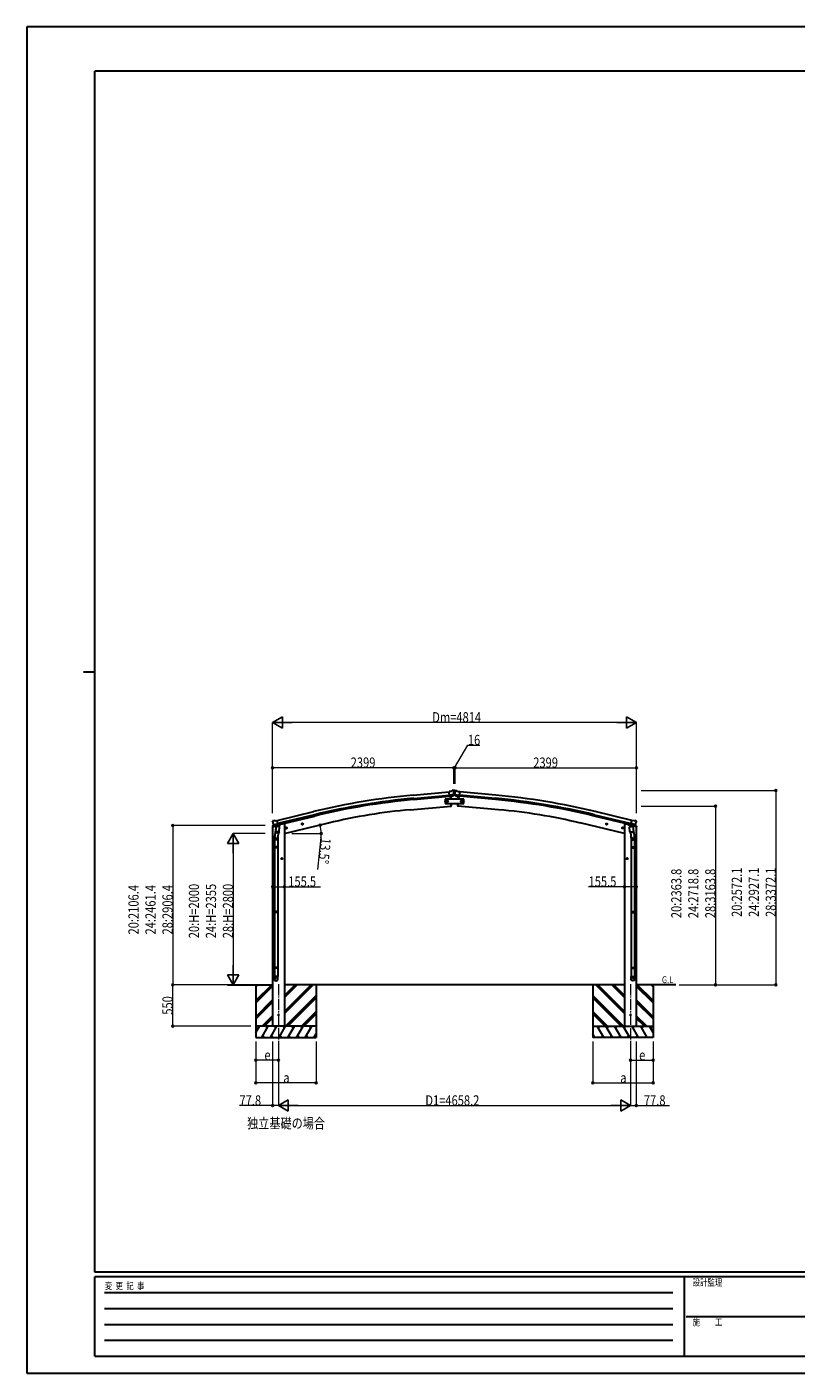
# Model space of a CAD drawing. Units: millimetres. Extents: x 0 to 25230, y 0 to 17820.
# Drawn here: x 0 to 10179, y 0 to 17820 of the extents above; entities that cross this region are included whole.
import ezdxf

# ---------------------------------------------------------------- set-up
doc = ezdxf.new("R2010")
doc.units = ezdxf.units.MM
doc.linetypes.add('YCENTER_1', pattern=[13, 10, -1, 1, -1])
for name, color, linetype, lineweight in [('USER1', 3, 'Continuous', 13), ('YKK_12', 2, 'Continuous', 13), ('YKK_13', 4, 'Continuous', 30), ('YKK_A1', 4, 'Continuous', 30), ('YKK_D', 6, 'Continuous', 13), ('YKK_ZWAK', 7, 'Continuous', 30)]:
    doc.layers.add(name, color=color, linetype=linetype, lineweight=lineweight)
doc.styles.add('text-b', font='extslim2.shx', dxfattribs={"width": 0.8, "bigfont": 'extfont2.shx'})

msp = doc.modelspace()

# ---------------------------------------------------------------- linework, layer by layer
at = {"layer": 'YKK_12', "linetype": 'YCENTER_1', "ltscale": 15}
for p, q in [((3329, 5150), (3329, 4391)), ((7988, 5150), (7988, 4391))]:
    msp.add_line(p, q, dxfattribs=at)
at = {"layer": 'YKK_13'}
for p, q in [((5615, 7699), (5588, 7697)), ((5594, 7632), (5588, 7697)), ((5615, 7699), (5627, 7706)), ((5627, 7706), (5630, 7712)), ((5627, 7706), (5627, 7706)), ((5642, 7707), (5628, 7706)), ((5654, 7714), (5630, 7712)), ((5651, 7701), (5645, 7706)), ((5652, 7699), (5652, 7698)), ((5652, 7673), (5664, 7673)), ((5654, 7714), (5662, 7714)), ((5662, 7714), (5687, 7712)), ((5665, 7699), (5665, 7698)), ((5666, 7701), (5672, 7706)), ((5675, 7707), (5689, 7706)), ((5690, 7706), (5687, 7712)), ((5690, 7706), (5690, 7706)), ((5702, 7699), (5690, 7706)), ((5702, 7699), (5729, 7697)), ((5723, 7632), (5729, 7697)), ((5651, 7657), (5592, 7651)), ((5604, 7633), (5594, 7632)), ((5601, 7632), (5604, 7598)), ((5604, 7633), (5630, 7635)), ((5604, 7633), (5604, 7633)), ((5609, 7538), (5612, 7505)), ((5612, 7505), (5614, 7505)), ((5638, 7636), (5630, 7635)), ((5630, 7635), (5630, 7635)), ((5640, 7637), (5651, 7656)), ((5651, 7657), (5651, 7656)), ((5651, 7656), (5651, 7656)), ((5666, 7657), (5725, 7651)), ((5666, 7657), (5666, 7656)), ((5677, 7637), (5666, 7656)), ((5666, 7656), (5666, 7656)), ((5679, 7636), (5687, 7635)), ((5713, 7633), (5687, 7635)), ((5687, 7635), (5687, 7635)), ((5705, 7505), (5703, 7505)), ((5708, 7538), (5705, 7505)), ((5713, 7633), (5713, 7633)), ((5713, 7633), (5723, 7632)), ((5716, 7632), (5713, 7598)), ((3254, 7308), (3251, 7301)), ((3258, 7310), (3271, 7313)), ((3285, 7310), (3272, 7313)), ((3285, 7310), (3311, 7317)), ((3326, 7254), (3311, 7317)), ((7991, 7254), (8006, 7317)), ((8032, 7310), (8006, 7317)), ((8032, 7310), (8045, 7313)), ((8059, 7310), (8046, 7313)), ((8063, 7308), (8066, 7301)), ((3250, 7299), (3250, 7298)), ((3264, 7259), (3322, 7273)), ((3264, 7259), (3265, 7259)), ((3265, 7259), (3265, 7258)), ((3281, 7244), (3265, 7258)), ((3293, 7194), (3277, 7098)), ((3284, 7243), (3291, 7245)), ((3285, 7243), (3286, 7244)), ((3286, 7244), (3323, 7253)), ((3288, 7244), (3288, 7243)), ((3289, 7242), (3315, 7235)), ((3290, 7157), (3291, 7170)), ((3292, 7245), (3291, 7245)), ((3296, 7236), (3291, 7170)), ((3337, 7166), (3291, 7170)), ((3291, 7156), (3291, 7156)), ((3316, 7251), (3292, 7245)), ((3292, 7155), (3334, 7152)), ((3341, 7233), (3296, 7236)), ((3297, 7240), (3297, 7236)), ((3317, 7251), (3316, 7236)), ((3317, 7251), (3316, 7251)), ((3317, 7251), (3326, 7254)), ((3328, 7152), (3317, 7089)), ((3323, 7253), (3324, 7253)), ((3326, 7255), (3327, 7255)), ((3327, 7255), (3340, 7240)), ((3337, 7166), (3336, 7154)), ((3337, 7166), (3341, 7233)), ((3340, 7240), (3340, 7233)), ((3422, 7214), (3441, 7218)), ((3427, 7221), (3424, 7214)), ((3424, 7214), (3430, 7209)), ((3434, 7223), (3427, 7221)), ((3434, 7206), (3429, 7226)), ((3430, 7209), (3437, 7210)), ((3439, 7218), (3434, 7223)), ((3437, 7210), (3439, 7218)), ((3636, 7265), (3655, 7270)), ((3640, 7273), (3638, 7266)), ((3638, 7266), (3643, 7260)), ((3648, 7274), (3640, 7273)), ((3648, 7258), (3643, 7277)), ((3643, 7260), (3651, 7262)), ((3653, 7269), (3648, 7274)), ((3651, 7262), (3653, 7269)), ((7681, 7265), (7662, 7270)), ((7664, 7269), (7669, 7274)), ((7666, 7262), (7664, 7269)), ((7673, 7260), (7666, 7262)), ((7669, 7258), (7674, 7277)), ((7669, 7274), (7677, 7273)), ((7679, 7266), (7673, 7260)), ((7677, 7273), (7679, 7266)), ((7895, 7214), (7876, 7218)), ((7878, 7218), (7883, 7223)), ((7880, 7210), (7878, 7218)), ((7887, 7209), (7880, 7210)), ((7883, 7206), (7888, 7226)), ((7883, 7223), (7890, 7221)), ((7893, 7214), (7887, 7209)), ((7890, 7221), (7893, 7214)), ((7976, 7233), (8021, 7236)), ((7980, 7166), (7976, 7233)), ((7990, 7255), (7977, 7240)), ((7977, 7240), (7977, 7233)), ((7980, 7166), (8026, 7170)), ((7980, 7166), (7981, 7154)), ((8025, 7155), (7983, 7152)), ((7989, 7152), (7999, 7089)), ((7991, 7255), (7990, 7255)), ((8000, 7251), (7991, 7254)), ((7994, 7253), (7993, 7253)), ((8031, 7244), (7994, 7253)), ((8053, 7259), (7995, 7273)), ((8000, 7251), (8001, 7236)), ((8000, 7251), (8001, 7251)), ((8001, 7251), (8025, 7245)), ((8028, 7242), (8002, 7235)), ((8020, 7240), (8020, 7236)), ((8021, 7236), (8026, 7170)), ((8024, 7194), (8040, 7098)), ((8025, 7245), (8026, 7245)), ((8033, 7243), (8026, 7245)), ((8027, 7157), (8026, 7170)), ((8026, 7156), (8026, 7156)), ((8029, 7244), (8029, 7243)), ((8032, 7243), (8031, 7244)), ((8036, 7244), (8052, 7258)), ((8053, 7259), (8052, 7259)), ((8052, 7259), (8052, 7258)), ((8067, 7299), (8066, 7298)), ((3275, 7061), (3275, 7095)), ((3321, 7061), (3275, 7061)), ((3275, 6965), (3276, 6967)), ((3321, 6965), (3275, 6965)), ((3275, 6965), (3275, 6957)), ((3321, 6957), (3275, 6957)), ((3275, 6957), (3276, 6955)), ((3320, 6967), (3276, 6967)), ((3320, 6955), (3276, 6955)), ((3277, 7061), (3277, 6967)), ((3277, 6955), (3277, 6111)), ((3319, 7061), (3319, 6967)), ((3319, 6955), (3319, 6111)), ((3321, 6965), (3320, 6967)), ((3321, 6957), (3320, 6955)), ((3321, 7096), (3321, 7061)), ((3321, 6965), (3321, 6957)), ((7996, 7096), (7996, 7061)), ((7996, 7061), (8042, 7061)), ((7996, 6965), (7997, 6967)), ((7996, 6965), (8042, 6965)), ((7996, 6965), (7996, 6957)), ((7996, 6957), (8042, 6957)), ((7996, 6957), (7997, 6955)), ((7997, 6967), (8041, 6967)), ((7997, 6955), (8041, 6955)), ((7998, 7061), (7998, 6967)), ((7998, 6955), (7998, 6111)), ((8040, 7061), (8040, 6967)), ((8040, 6955), (8040, 6111)), ((8042, 6965), (8041, 6967)), ((8042, 6957), (8041, 6955)), ((8042, 7061), (8042, 7095)), ((8042, 6965), (8042, 6957)), ((3383, 6811), (3363, 6811)), ((3373, 6818), (3367, 6815)), ((3367, 6815), (3367, 6807)), ((3367, 6807), (3373, 6803)), ((3373, 6801), (3373, 6821)), ((3380, 6815), (3373, 6818)), ((3373, 6803), (3380, 6807)), ((3380, 6807), (3380, 6815)), ((7934, 6811), (7954, 6811)), ((7937, 6815), (7944, 6818)), ((7937, 6807), (7937, 6815)), ((7944, 6803), (7937, 6807)), ((7944, 6801), (7944, 6821)), ((7944, 6818), (7950, 6815)), ((7950, 6807), (7944, 6803)), ((7950, 6815), (7950, 6807)), ((3275, 6109), (3276, 6111)), ((3321, 6109), (3275, 6109)), ((3275, 6109), (3275, 6101)), ((3321, 6101), (3275, 6101)), ((3275, 6101), (3276, 6099)), ((3320, 6111), (3276, 6111)), ((3320, 6099), (3276, 6099)), ((3277, 6099), (3277, 5371)), ((3319, 6099), (3319, 5371)), ((3321, 6109), (3320, 6111)), ((3321, 6101), (3320, 6099)), ((3321, 6109), (3321, 6101)), ((7996, 6109), (7997, 6111)), ((7996, 6109), (8042, 6109)), ((7996, 6109), (7996, 6101)), ((7996, 6101), (8042, 6101)), ((7996, 6101), (7997, 6099)), ((7997, 6111), (8041, 6111)), ((7997, 6099), (8041, 6099)), ((7998, 6099), (7998, 5371)), ((8040, 6099), (8040, 5371)), ((8042, 6109), (8041, 6111)), ((8042, 6101), (8041, 6099)), ((8042, 6109), (8042, 6101)), ((3275, 5369), (3276, 5371)), ((3321, 5369), (3275, 5369)), ((3275, 5369), (3275, 5361)), ((3321, 5361), (3275, 5361)), ((3275, 5361), (3276, 5359)), ((3320, 5371), (3276, 5371)), ((3320, 5359), (3276, 5359)), ((3277, 5359), (3277, 5249)), ((3319, 5359), (3319, 5249)), ((3321, 5369), (3320, 5371)), ((3321, 5361), (3320, 5359)), ((3321, 5369), (3321, 5361)), ((7996, 5369), (7997, 5371)), ((7996, 5369), (8042, 5369)), ((7996, 5369), (7996, 5361)), ((7996, 5361), (8042, 5361)), ((7996, 5361), (7997, 5359)), ((7997, 5371), (8041, 5371)), ((7997, 5359), (8041, 5359)), ((7998, 5359), (7998, 5249)), ((8040, 5359), (8040, 5249)), ((8042, 5369), (8041, 5371)), ((8042, 5361), (8041, 5359)), ((8042, 5369), (8042, 5361)), ((3275, 5215), (3275, 5249)), ((3321, 5249), (3275, 5249)), ((3321, 5215), (3321, 5249)), ((7996, 5215), (7996, 5249)), ((7996, 5249), (8042, 5249)), ((8042, 5215), (8042, 5249))]:
    msp.add_line(p, q, dxfattribs=at)
at = {"layer": 'YKK_13', "linetype": 'Continuous'}
for p, q in [((5657, 7710), (5656, 7710)), ((5656, 7710), (5656, 7709)), ((5656, 7709), (5657, 7709)), ((5657, 7678), (5656, 7678)), ((5656, 7678), (5656, 7677)), ((5656, 7677), (5657, 7677)), ((5659, 7712), (5658, 7712)), ((5658, 7712), (5658, 7711)), ((5658, 7709), (5658, 7708)), ((5658, 7708), (5659, 7708)), ((5659, 7679), (5658, 7679)), ((5658, 7679), (5658, 7678)), ((5658, 7676), (5658, 7675)), ((5658, 7675), (5659, 7675)), ((5659, 7711), (5659, 7712)), ((5659, 7708), (5659, 7709)), ((5659, 7678), (5659, 7679)), ((5659, 7675), (5659, 7676)), ((5661, 7710), (5660, 7710)), ((5660, 7709), (5661, 7709)), ((5661, 7678), (5660, 7678)), ((5660, 7677), (5661, 7677)), ((5661, 7709), (5661, 7710)), ((5661, 7677), (5661, 7678))]:
    msp.add_line(p, q, dxfattribs=at)
at = {"layer": 'YKK_13', "linetype": 'Continuous', "ltscale": 0.5}
for p, q in [((5783, 7598), (5533, 7598)), ((5533, 7598), (5533, 7538)), ((5533, 7538), (5783, 7538)), ((5535, 7568), (5539, 7575)), ((5539, 7562), (5535, 7568)), ((5539, 7575), (5547, 7575)), ((5547, 7562), (5539, 7562)), ((5547, 7575), (5550, 7568)), ((5550, 7568), (5547, 7562)), ((5559, 7568), (5563, 7575)), ((5563, 7562), (5559, 7568)), ((5563, 7575), (5570, 7575)), ((5570, 7562), (5563, 7562)), ((5570, 7575), (5574, 7568)), ((5574, 7568), (5570, 7562)), ((5747, 7575), (5743, 7568)), ((5743, 7568), (5747, 7562)), ((5754, 7575), (5747, 7575)), ((5747, 7562), (5754, 7562)), ((5758, 7568), (5754, 7575)), ((5754, 7562), (5758, 7568)), ((5770, 7575), (5766, 7568)), ((5766, 7568), (5770, 7562)), ((5778, 7575), (5770, 7575)), ((5770, 7562), (5778, 7562)), ((5781, 7568), (5778, 7575)), ((5778, 7562), (5781, 7568)), ((5783, 7538), (5783, 7598)), ((3249, 7231), (3292, 7241)), ((3249, 7238), (3249, 7231)), ((3278, 7247), (3251, 7241)), ((3331, 7250), (3350, 7255)), ((3354, 7263), (3354, 7260)), ((7963, 7263), (7963, 7260)), ((7986, 7250), (7967, 7255)), ((8068, 7231), (8025, 7241)), ((8039, 7247), (8066, 7241)), ((8068, 7238), (8068, 7231))]:
    msp.add_line(p, q, dxfattribs=at)
at = {"layer": 'YKK_13', "linetype": 'Continuous'}
for centre in [(5658, 7710), (5658, 7677)]:
    msp.add_circle(centre, 3.5, dxfattribs=at)
at = {"layer": 'YKK_13', "linetype": 'Continuous', "ltscale": 0.5}
for centre, radius in [((5543, 7568), 8.5), ((5543, 7568), 7.7), ((5543, 7568), 6.5), ((5566, 7568), 8.5), ((5566, 7568), 7.7), ((5566, 7568), 6.5), ((5750, 7568), 8.5), ((5750, 7568), 7.7), ((5750, 7568), 6.5), ((5774, 7568), 8.5), ((5774, 7568), 7.7), ((5774, 7568), 6.5)]:
    msp.add_circle(centre, radius, dxfattribs=at)
at = {"layer": 'YKK_13'}
for centre, radius in [((3432, 7216), 8.5), ((3432, 7216), 7.7), ((3432, 7216), 6.5), ((3646, 7267), 8.5), ((3646, 7267), 7.7), ((3646, 7267), 6.5), ((7671, 7267), 8.5), ((7671, 7267), 7.7), ((7671, 7267), 6.5), ((7885, 7216), 8.5), ((7885, 7216), 7.7), ((7885, 7216), 6.5), ((3373, 6811), 7.7), ((3373, 6811), 8.5), ((3373, 6811), 6.5), ((7944, 6811), 8.5), ((7944, 6811), 7.7), ((7944, 6811), 6.5), ((3329, 4741), 4.5), ((7988, 4741), 4.5)]:
    msp.add_circle(centre, radius, dxfattribs=at)
for centre, radius, start, end in [((5628, 7703), 3, 95, 120), ((5642, 7702), 5, 50.0065, 94.9935), ((5450, 7680), 202, 353.4085, 5), ((5867, 7680), 202, 175, 186.5915), ((5675, 7702), 5, 85.0065, 129.9935), ((5689, 7703), 3, 60, 85), ((5614, 7508), 3, 277, 356.6392), ((4718, 7561), 900, 2.3844, 4.6499), ((4718, 7561), 900, 356.6392, 358.5638), ((6599, 7561), 900, 175.3501, 177.6156), ((6599, 7561), 900, 181.4362, 183.3608), ((5703, 7508), 3, 183.3608, 263), ((3259, 7305), 5, 103.5, 148.5), ((3271, 7310), 3, 78.5, 103.5), ((8046, 7310), 3, 76.5, 101.5), ((8058, 7305), 5, 31.5, 76.5), ((3447, 7345), 202, 193.5, 205.0912), ((3285, 7244), 0.5, 248.2375, 283.5), ((3288, 7244), 0.5, 356, 103.5), ((3289, 7243), 1, 176, 256), ((3292, 7157), 1.95, 175.0402, 217.4777), ((3292, 7157), 2, 217.4096, 266), ((3315, 7236), 1.03, 250.039, 351.9657), ((3318, 7251), 0.604, 100.5984, 172.2059), ((3324, 7253), 0.5, 283.5, 318.7625), ((3334, 7154), 2, 266, 349.4684), ((7983, 7154), 2, 190.5316, 274), ((7993, 7253), 0.5, 221.2375, 256.5), ((7999, 7251), 0.604, 7.7941, 79.4016), ((8002, 7236), 1.03, 188.0343, 289.961), ((8025, 7157), 2, 274, 322.5904), ((8025, 7157), 1.95, 322.5223, 4.9598), ((8028, 7243), 1, 284, 4), ((8029, 7244), 0.5, 76.5, 184), ((8032, 7244), 0.5, 256.5, 291.7625), ((7870, 7345), 202, 334.9088, 346.5), ((3305, 7095), 30, 177.4514, 180), ((8012, 7095), 30, 0, 2.5486)]:
    msp.add_arc(centre, radius, start, end, dxfattribs=at)
at = {"layer": 'YKK_13', "linetype": 'Continuous'}
for centre, start, end in [((5657, 7711), 270, 0), ((5657, 7709), 0, 90), ((5657, 7678), 270, 0), ((5657, 7676), 0, 90), ((5660, 7711), 180, 270), ((5660, 7709), 90, 180), ((5660, 7678), 180, 270), ((5660, 7676), 90, 180)]:
    msp.add_arc(centre, 0.84, start, end, dxfattribs=at)
at = {"layer": 'YKK_13', "linetype": 'Continuous', "ltscale": 0.5}
for centre, radius, start, end in [((3252, 7238), 3, 103.5, 180), ((3349, 7260), 5, 283.5, 0), ((7968, 7260), 5, 180, 256.5), ((8065, 7238), 3, 0, 76.5)]:
    msp.add_arc(centre, radius, start, end, dxfattribs=at)
at = {"layer": 'YKK_13', "extrusion": (0, 0, -1)}
for centre, major_axis, ratio, start_param, end_param in [((5656, 7703), (-15.4, 3.4), 0.101033, 0.307812, 0.308043), ((5649, 7699), (2.71, -1.31), 0.997474, 4.96062, 5.746529), ((5637, 7639), (1.62, -2.54), 0.997631, 5.80419, 6.600612), ((5637, 7639), (-3.5, 2.17), 0.650902, 4.095823, 4.168633), ((3253, 7300), (-1.57, -2.57), 0.99628, 0.783535, 1.570796), ((8034, 7246), (-2.63, 3.16), 0.650902, 4.095823, 4.168633), ((8034, 7246), (0.73, -2.92), 0.997631, 5.80419, 6.600612), ((8019, 7096), (-23, 0), 0.996195, 2.556026, 6.566303), ((8019, 7096), (-21, 0), 0.996195, 2.934915, 5.951239), ((8019, 5216), (23, 0), 0.996195, 3.141593, 6.283185), ((8019, 5215), (23, 0), 0.996195, 3.141593, 6.283185), ((8019, 5215), (0, -23.4), 0.981806, 4.712389, 7.853982)]:
    msp.add_ellipse(centre, major_axis=major_axis, ratio=ratio, start_param=start_param, end_param=end_param, dxfattribs=at)
at = {"layer": 'YKK_13'}
for centre, major_axis, ratio, start_param, end_param in [((5668, 7699), (-2.71, -1.31), 0.997474, 4.96062, 5.746529), ((5661, 7703), (15.4, 3.4), 0.101033, 0.307812, 0.308043), ((5680, 7639), (-1.62, -2.54), 0.997631, 5.80419, 6.600612), ((5680, 7639), (-1.62, -2.54), 0.997631, 0.390237, 0.478995), ((5680, 7639), (3.5, 2.17), 0.650902, 4.095823, 4.168633), ((3283, 7246), (-0.73, -2.92), 0.997631, 5.80419, 6.600612), ((3283, 7246), (2.63, 3.16), 0.650902, 4.095823, 4.168633), ((3283, 7246), (-0.73, -2.92), 0.997631, 0.390237, 0.478995), ((8064, 7300), (1.57, -2.57), 0.99628, 0.783535, 1.570796), ((3298, 7096), (23, 0), 0.996195, 2.556026, 6.566303), ((3298, 7096), (21, 0), 0.996195, 2.934915, 5.951239), ((3298, 5216), (-23, 0), 0.996195, 3.141593, 6.283185), ((3298, 5215), (-23, 0), 0.996195, 3.141593, 6.283185), ((3298, 5215), (0, -23.4), 0.981806, 4.712389, 7.853982)]:
    msp.add_ellipse(centre, major_axis=major_axis, ratio=ratio, start_param=start_param, end_param=end_param, dxfattribs=at)
at = {"layer": 'YKK_13', "extrusion": (1.16446e-16, 7.41845e-17, -1)}
msp.add_ellipse((5637, 7639), major_axis=(1.62, -2.54), ratio=0.997631, start_param=0.390237, end_param=0.478995, dxfattribs=at)
at = {"layer": 'YKK_13', "extrusion": (9.41474e-17, 2.34736e-17, -1)}
msp.add_ellipse((8034, 7246), major_axis=(0.73, -2.92), ratio=0.997631, start_param=0.390237, end_param=0.478995, dxfattribs=at)
at = {"layer": 'YKK_13'}
msp.add_ellipse((3298, 5215), major_axis=(21, 0), ratio=0.996195, dxfattribs=at)
at = {"layer": 'YKK_13', "extrusion": (0, 0, -1)}
msp.add_ellipse((8019, 5215), major_axis=(-21, 0), ratio=0.996195, dxfattribs=at)
at = {"layer": 'YKK_A1'}
for p, q in [((5111, 7651), (5589, 7694)), ((6206, 7651), (5728, 7694)), ((5074, 7458), (5612, 7505)), ((5115, 7608), (5592, 7651)), ((5117, 7591), (5594, 7635)), ((5601, 7632), (5604, 7598)), ((5609, 7538), (5612, 7505)), ((5708, 7538), (5705, 7505)), ((6243, 7458), (5705, 7505)), ((5716, 7632), (5713, 7598)), ((6200, 7591), (5723, 7635)), ((6202, 7608), (5725, 7651)), ((3312, 7315), (3795, 7432)), ((3805, 7390), (3322, 7273)), ((3326, 7256), (3809, 7374)), ((7991, 7256), (7508, 7374)), ((7512, 7390), (7995, 7273)), ((8005, 7315), (7522, 7432)), ((3387, 7271), (3354, 7263)), ((3407, 7141), (3993, 7282)), ((7910, 7141), (7324, 7282)), ((7930, 7271), (7963, 7263)), ((2655, 5141), (3252, 5141)), ((3029, 5141), (3029, 4441)), ((7910, 5141), (3407, 5141)), ((3829, 5141), (3829, 4441)), ((7488, 5141), (7488, 4441)), ((8589, 5141), (8065, 5141)), ((8288, 5141), (8288, 4441))]:
    msp.add_line(p, q, dxfattribs=at)
at = {"layer": 'YKK_A1', "ltscale": 2}
for p, q in [((3252, 7231), (3252, 4591)), ((3407, 7271), (3387, 7271)), ((3407, 7271), (3407, 4591)), ((7910, 7271), (7930, 7271)), ((7910, 7271), (7910, 4591)), ((8065, 7231), (8065, 4591))]:
    msp.add_line(p, q, dxfattribs=at)
at = {"layer": 'YKK_A1', "linetype": 'Continuous'}
for p, q in [((3029, 4930), (3241, 5141)), ((3029, 5114), (3057, 5141)), ((3029, 5128), (3043, 5141)), ((3029, 4916), (3252, 5138)), ((3029, 4902), (3252, 5124)), ((3407, 4759), (3789, 5141)), ((3407, 4787), (3761, 5141)), ((3407, 4773), (3775, 5141)), ((3407, 4971), (3577, 5141)), ((3407, 4985), (3563, 5141)), ((3407, 4999), (3549, 5141)), ((3423, 4591), (3829, 4997)), ((7894, 4591), (7488, 4997)), ((7910, 4759), (7528, 5141)), ((7910, 4773), (7542, 5141)), ((7910, 4787), (7556, 5141)), ((7910, 4971), (7740, 5141)), ((7910, 4985), (7754, 5141)), ((7910, 4999), (7768, 5141)), ((8288, 4916), (8065, 5138)), ((8288, 4902), (8065, 5124)), ((8288, 4930), (8076, 5141)), ((8288, 5114), (8260, 5141)), ((8288, 5128), (8274, 5141)), ((3029, 4718), (3252, 4940)), ((3029, 4704), (3252, 4926)), ((3029, 4689), (3252, 4912)), ((3437, 4591), (3829, 4983)), ((3452, 4591), (3829, 4969)), ((7880, 4591), (7488, 4983)), ((7865, 4591), (7488, 4969)), ((8288, 4718), (8065, 4940)), ((8288, 4704), (8065, 4926)), ((8288, 4689), (8065, 4912)), ((3115, 4591), (3252, 4728)), ((3129, 4591), (3252, 4714)), ((3143, 4591), (3252, 4700)), ((3635, 4591), (3829, 4785)), ((3650, 4591), (3829, 4771)), ((3664, 4591), (3829, 4757)), ((7682, 4591), (7488, 4785)), ((7667, 4591), (7488, 4771)), ((7653, 4591), (7488, 4757)), ((8202, 4591), (8065, 4728)), ((8188, 4591), (8065, 4714)), ((8174, 4591), (8065, 4700)), ((3029, 4507), (3078, 4591)), ((3107, 4441), (3193, 4591)), ((3122, 4467), (3137, 4441)), ((3222, 4441), (3309, 4591)), ((3237, 4467), (3252, 4441)), ((3338, 4441), (3424, 4591)), ((3353, 4467), (3368, 4441)), ((3453, 4441), (3540, 4591)), ((3468, 4467), (3483, 4441)), ((3569, 4441), (3655, 4591)), ((3584, 4467), (3599, 4441)), ((3684, 4441), (3771, 4591)), ((3699, 4467), (3714, 4441)), ((3799, 4441), (3829, 4493)), ((3814, 4467), (3829, 4441)), ((7517, 4441), (7488, 4493)), ((7502, 4467), (7488, 4441)), ((7633, 4441), (7546, 4591)), ((7618, 4467), (7603, 4441)), ((7748, 4441), (7662, 4591)), ((7733, 4467), (7718, 4441)), ((7864, 4441), (7777, 4591)), ((7849, 4467), (7834, 4441)), ((7979, 4441), (7893, 4591)), ((7964, 4467), (7949, 4441)), ((8095, 4441), (8008, 4591)), ((8080, 4467), (8065, 4441)), ((8210, 4441), (8124, 4591)), ((8195, 4467), (8180, 4441)), ((8288, 4507), (8239, 4591)), ((3029, 4441), (3829, 4441)), ((8288, 4441), (7488, 4441))]:
    msp.add_line(p, q, dxfattribs=at)
at = {"layer": 'YKK_A1', "linetype": 'Continuous', "ltscale": 0.5}
for p, q in [((3829, 4591), (3029, 4591)), ((3063, 4565), (3048, 4591)), ((3178, 4565), (3163, 4591)), ((3294, 4565), (3279, 4591)), ((3409, 4565), (3394, 4591)), ((3525, 4565), (3510, 4591)), ((3625, 4591), (3640, 4565)), ((3756, 4565), (3741, 4591)), ((7488, 4591), (8288, 4591)), ((7561, 4565), (7576, 4591)), ((7692, 4591), (7677, 4565)), ((7792, 4565), (7807, 4591)), ((7908, 4565), (7923, 4591)), ((8023, 4565), (8038, 4591)), ((8139, 4565), (8154, 4591)), ((8254, 4565), (8269, 4591))]:
    msp.add_line(p, q, dxfattribs=at)
at = {"layer": 'YKK_A1'}
for centre, radius, start, end in [((5925, -1317), 9005, 95.1861, 103.6861), ((5925, -1317), 8962, 95.1861, 103.6861), ((5925, -1317), 8945, 95.1861, 103.6861), ((5392, -1317), 8945, 76.3139, 84.8139), ((5392, -1317), 8962, 76.3139, 84.8139), ((5392, -1317), 9005, 76.3139, 84.8139), ((5719, 90), 7396, 95.0026, 103.4974), ((5598, 90), 7396, 76.5026, 84.9974)]:
    msp.add_arc(centre, radius, start, end, dxfattribs=at)
at = {"layer": 'YKK_D', "lineweight": -2}
for p, q in [((3252, 8613), (3382, 8688)), ((3252, 8613), (3382, 8538)), ((3252, 8613), (3511, 8613)), ((3382, 8538), (3382, 8688)), ((8066, 8613), (7806, 8613)), ((8066, 8613), (7936, 8688)), ((7936, 8688), (7936, 8538)), ((8066, 8613), (7936, 8538)), ((2729, 7141), (2654, 7011)), ((2729, 7141), (2804, 7011)), ((2729, 7141), (2729, 6881)), ((2654, 7011), (2804, 7011)), ((2729, 5141), (2729, 5401)), ((2729, 5141), (2654, 5271)), ((2804, 5271), (2654, 5271)), ((2729, 5141), (2804, 5271)), ((3329, 3541), (3459, 3616)), ((3459, 3466), (3459, 3616)), ((7988, 3541), (7858, 3616)), ((7858, 3616), (7858, 3466)), ((3329, 3541), (3459, 3466)), ((3329, 3541), (3589, 3541)), ((7988, 3541), (7728, 3541)), ((7988, 3541), (7858, 3466))]:
    msp.add_line(p, q, dxfattribs=at)
at = {"layer": 'YKK_D'}
for p, q in [((3252, 7413), (3252, 8614)), ((7916, 8613), (3402, 8613)), ((8066, 7414), (8066, 8614)), ((5658, 8013), (5835, 8313)), ((5835, 8313), (5995, 8313)), ((3251, 7413), (3251, 8014)), ((5650, 8013), (3251, 8013)), ((5650, 7800), (5650, 8014)), ((5650, 7811), (5650, 8014)), ((5650, 8013), (5666, 8013)), ((5666, 7800), (5666, 8014)), ((5667, 7811), (5667, 8014)), ((5667, 8013), (8066, 8013)), ((8066, 7413), (8066, 8014)), ((8129, 7713), (9914, 7713)), ((9913, 7713), (9913, 5141)), ((8128, 7505), (9114, 7505)), ((9113, 7505), (9113, 5141)), ((3151, 7248), (1928, 7248)), ((1929, 7248), (1929, 5141)), ((3151, 7141), (2728, 7141)), ((3508, 7141), (3895, 7141)), ((2729, 6991), (2729, 5291)), ((3891, 7090), (3847, 6666)), ((3252, 6438), (3407, 6438)), ((3407, 6438), (3885, 6438)), ((7910, 6438), (7432, 6438)), ((8065, 6438), (7910, 6438)), ((2654, 5141), (1928, 5141)), ((2672, 5141), (1928, 5141)), ((1929, 4591), (1929, 5141)), ((2656, 5141), (2730, 5141)), ((8631, 5141), (9114, 5141)), ((8632, 5141), (9914, 5141)), ((2964, 4591), (1928, 4591)), ((3029, 4391), (3029, 3840)), ((3029, 4391), (3029, 4140)), ((3252, 4391), (3252, 3540)), ((3329, 4391), (3329, 3540)), ((3329, 4391), (3329, 3540)), ((3329, 4340), (3329, 4140)), ((3829, 4391), (3829, 3840)), ((7488, 4391), (7488, 3840)), ((7988, 4391), (7988, 3540)), ((7988, 4391), (7988, 3540)), ((7988, 4340), (7988, 4140)), ((8065, 4391), (8065, 3540)), ((8288, 4390), (8288, 3840)), ((8288, 4390), (8288, 4140)), ((3329, 4141), (3029, 4141)), ((7988, 4141), (8288, 4141)), ((3829, 3841), (3029, 3841)), ((7488, 3841), (8288, 3841)), ((3252, 3541), (2812, 3541)), ((3329, 3541), (3252, 3541)), ((3479, 3541), (7838, 3541)), ((7988, 3541), (8065, 3541)), ((8065, 3541), (8505, 3541))]:
    msp.add_line(p, q, dxfattribs=at)
at = {"layer": 'YKK_D', "linetype": 'ByBlock', "lineweight": -2}
for centre in [(3251, 8013), (5650, 8013), (5667, 8013), (8066, 8013), (9913, 7713), (9113, 7505), (1929, 7248), (3881, 7255), (3894, 7141), (3252, 6438), (3407, 6438), (7910, 6438), (8065, 6438), (1929, 5141), (1929, 5141), (9113, 5141), (9913, 5141), (1929, 4591), (3029, 4141), (3329, 4141), (7988, 4141), (8288, 4141), (3029, 3841), (3829, 3841), (7488, 3841), (8288, 3841), (3252, 3541), (8065, 3541)]:
    msp.add_circle(centre, 12.8, dxfattribs=at)
at = {"layer": 'YKK_D'}
for start, end in [(360, 13.5), (353.9953, 360)]:
    msp.add_arc((3407, 7141), 487, start, end, dxfattribs=at)
at = {"layer": 'YKK_ZWAK'}
for p, q in [((25230, 17820), (0, 17820)), ((0, 17820), (0, 0)), ((24300, 17235), (900, 17235)), ((900, 1335), (900, 17235)), ((750, 9285), (900, 9285)), ((24300, 1335), (900, 1335)), ((8700, 1275), (900, 1275)), ((900, 225), (900, 1275)), ((8700, 1275), (8700, 225)), ((12600, 1275), (8700, 1275)), ((1028, 1065), (8550, 1065)), ((1028, 855), (8550, 855)), ((8723, 750), (12600, 750)), ((1028, 645), (8550, 645)), ((1028, 435), (8550, 435)), ((900, 225), (8700, 225)), ((8700, 225), (12600, 225)), ((0, 0), (25230, 0))]:
    msp.add_line(p, q, dxfattribs=at)

# ---------------------------------------------------------------- texts
at = {"layer": 'USER1', "style": 'text-b', "width": 0.8}
for s, height, p in [('G.L', 90, (8404, 5162)), ('独立基礎の場合', 135, (2914, 3239))]:
    msp.add_text(s, height=height, dxfattribs=at).set_placement(p)
at = {"layer": 'YKK_D', "style": 'text-b', "width": 0.8}
for s, p in [('Dm=4814', (5364, 8614)), ('16', (5836, 8314)), ('2399', (4285, 8014)), ('2399', (6701, 8014)), ('e', (3143, 4142)), ('e', (8102, 4142)), ('a', (3393, 3842)), ('a', (7852, 3842)), ('77.8', (2813, 3542)), ('D1=4658.2', (5273, 3542)), ('77.8', (8165, 3542))]:
    msp.add_text(s, height=135, dxfattribs=at).set_placement(p)
for s, rotation, p in [('13.5°', 263.9953, (3892, 7089)), ('20:2363.8', 90, (8662, 6022)), ('24:2718.8', 90, (8887, 6022)), ('28:3163.8', 90, (9112, 6022)), ('20:2572.1', 90, (9462, 6038)), ('24:2927.1', 90, (9687, 6038)), ('28:3372.1', 90, (9912, 6038)), ('20:2106.4', 90, (1478, 5806)), ('24:2461.4', 90, (1703, 5806)), ('28:2906.4', 90, (1928, 5806)), ('20:H=2000', 90, (2278, 5756)), ('24:H=2355', 90, (2503, 5756)), ('28:H=2800', 90, (2728, 5756)), ('155.5', 359.9995, (3459, 6439)), ('155.5', 0.0005, (7433, 6439)), ('550', 90, (1928, 4744))]:
    msp.add_text(s, height=135, rotation=rotation, dxfattribs=at).set_placement(p)
at = {"layer": 'YKK_ZWAK', "style": 'text-b', "width": 0.8}
for s, p in [('設計監理', (8810, 1155)), ('変  更  記  事', (1031, 1110)), ('施\u3000\u3000工', (8810, 630))]:
    msp.add_text(s, height=90, dxfattribs=at).set_placement(p)

doc.saveas('drawing.dxf')
